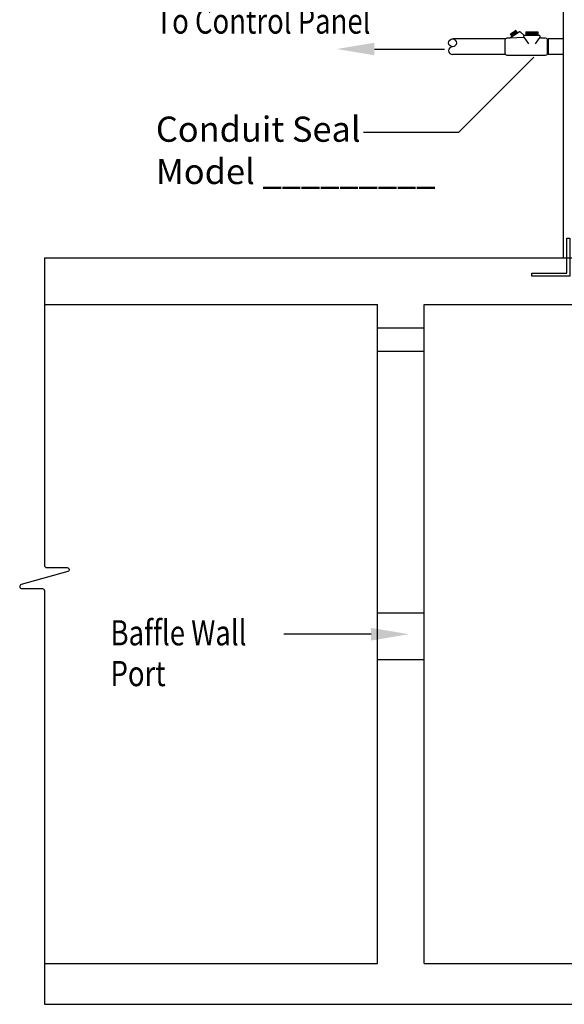
# Model space of a CAD drawing. Extents: x 0 to 10.8, y 0 to 7.4.
# Drawn here: x 4.1 to 6.1, y 1.4 to 4.9 of the extents above; entities that cross this region are included whole.
import ezdxf

# ---------------------------------------------------------------- set-up
doc = ezdxf.new("R2010")
doc.units = 0
doc.header["$LTSCALE"] = 12
doc.header["$MEASUREMENT"] = 0
doc.layers.get('0').update_dxf_attribs({"linetype": 'CONTINUOUS'})
for name, color, linetype in [('CSEAL', 3, 'CONTINUOUS'), ('D14', 3, 'CONTINUOUS'), ('LID', 3, 'CONTINUOUS'), ('SBOX', 9, 'CONTINUOUS'), ('TANK', 4, 'CONTINUOUS'), ('TEXT', 1, 'CONTINUOUS')]:
    doc.layers.add(name, color=color, linetype=linetype)
doc.styles.add('1', font='SAS_____.PFB')
doc.styles.add('4', font='ROMANS', dxfattribs={"width": 0.8})

msp = doc.modelspace()

# ---------------------------------------------------------------- linework, layer by layer
at = {"color": 7, "linetype": 'Continuous', "lineweight": 25}
msp.add_line((6.0671, 5.1176), (6.0671, 4.0862), dxfattribs=at)
at = {"layer": 'CSEAL'}
for points in [[(5.8771, 4.8723), (5.9098, 4.8941)], [(5.8788, 4.8868), (5.8975, 4.8993)], [(5.8975, 4.8993), (5.8803, 4.8846)], [(5.899, 4.8971), (5.8817, 4.8824)], [(5.9005, 4.8949), (5.8832, 4.8802)], [(5.9019, 4.8927), (5.8847, 4.878)], [(5.9037, 4.8901), (5.8975, 4.8993)], [(5.914, 4.8941), (5.9098, 4.8941)], [(5.9272, 4.8809), (5.914, 4.8941)], [(5.9333, 4.8945), (5.9766, 4.8913)], [(5.9333, 4.8945), (5.9766, 4.8945)], [(5.9333, 4.8945), (5.9333, 4.882)], [(5.9333, 4.8913), (5.9766, 4.8881)], [(5.9766, 4.8945), (5.9766, 4.882)], [(5.885, 4.8776), (5.8788, 4.8868)], [(5.9261, 4.8756), (5.9429, 4.8508)], [(5.9333, 4.8881), (5.9766, 4.8849)], [(5.9333, 4.8849), (5.9717, 4.882)], [(5.9838, 4.8756), (5.967, 4.8508)], [(6.0104, 4.8624), (6.0135, 4.8624)], [(6.0133, 4.8624), (6.0104, 4.8263)], [(6.0104, 4.8196), (6.0135, 4.8196)], [(6.0135, 4.8216), (6.0133, 4.8196)]]:
    msp.add_lwpolyline(points, dxfattribs=at)
msp.add_lwpolyline([(5.9877, 4.8723), (6.0032, 4.8723, -0.414214), (6.0104, 4.865), (6.0104, 4.817, -0.414214), (6.0032, 4.8098), (5.8676, 4.8098, -0.414214), (5.8604, 4.817), (5.8604, 4.865, -0.414214), (5.8676, 4.8723), (5.8771, 4.8723), (5.9261, 4.8756), (5.9261, 4.8782, -0.414214), (5.9299, 4.882), (5.9799, 4.882, -0.414214), (5.9838, 4.8782), (5.9838, 4.8761, 0.414214)], format="xyb", close=True, dxfattribs=at)
at = {"layer": 'D14'}
for points in [[(5.4039, 1.5654), (5.4039, 3.9196)], [(5.5706, 1.5654), (5.5706, 3.9196)], [(5.4039, 3.8362), (5.5706, 3.8362)], [(5.4039, 3.7529), (5.5706, 3.7529)], [(5.5706, 2.8171), (5.4039, 2.8171)], [(5.5706, 2.6504), (5.4039, 2.6504)]]:
    msp.add_lwpolyline(points, dxfattribs=at)
at = {"layer": 'LID'}
msp.add_lwpolyline([(6.0905, 4.0213), (5.9551, 4.0213), (5.9551, 4.0318), (6.0801, 4.0318), (6.0801, 4.1568), (6.0905, 4.1568)], close=True, dxfattribs=at)
at = {"layer": 'SBOX'}
for points in [[(5.8613, 4.8685), (5.672, 4.8685)], [(6.0135, 4.8687), (6.0135, 4.8133)], [(6.0671, 4.8687), (6.0135, 4.8687)], [(5.8615, 4.8131), (5.672, 4.8131)], [(6.0671, 4.8133), (6.0135, 4.8133)]]:
    msp.add_lwpolyline(points, dxfattribs=at)
msp.add_circle((5.672, 4.8547), 0.0138, dxfattribs=at)
msp.add_arc((5.672, 4.827), 0.0138, 90, 270, dxfattribs=at)
at = {"layer": 'TANK'}
for points in [[(4.2152, 4.0862), (6.2155, 4.0862)], [(4.2152, 3.9196), (5.4039, 3.9196)], [(5.5706, 3.9196), (6.2155, 3.9196)], [(4.2152, 1.5654), (5.4039, 1.5654)], [(5.5706, 1.5654), (6.977, 1.5654)], [(4.2152, 1.4196), (7.0965, 1.4196)]]:
    msp.add_lwpolyline(points, dxfattribs=at)
at = {"layer": 'TEXT', "linetype": 'Continuous'}
msp.add_line((5.3933, 4.8327), (5.6436, 4.8327), dxfattribs=at)
at = {"layer": 'TEXT'}
msp.add_line((5.3813, 2.7418), (5.0696, 2.7418), dxfattribs=at)
for points in [[(5.9628, 4.8031), (5.695, 4.5353)], [(5.354, 4.5353), (5.695, 4.5353)]]:
    msp.add_lwpolyline(points, dxfattribs=at)
msp.add_lwpolyline([(4.2152, 4.0862), (4.2152, 2.9874, 0.414214), (4.2226, 2.98), (4.2962, 2.98, -0.872836), (4.2982, 2.9654), (4.1323, 2.9193, 0.872836), (4.1343, 2.9047), (4.2078, 2.9047, -0.414214), (4.2152, 2.8973), (4.2152, 1.4196)], format="xyb", dxfattribs=at)
at = {"layer": 'TEXT', "linetype": 'Continuous'}
msp.add_solid([(5.3933, 4.8102), (5.3933, 4.8552), (5.2583, 4.8327)], dxfattribs=at)
at = {"layer": 'TEXT'}
msp.add_solid([(5.3813, 2.7643), (5.3813, 2.7193), (5.5163, 2.7418)], dxfattribs=at)

# ---------------------------------------------------------------- texts
at = {"layer": 'TEXT', "style": '4', "width": 0.8}
for s, p in [('To Control Panel', (4.6123, 4.8877)), ('Baffle Wall', (4.451, 2.702)), ('Port', (4.451, 2.5563))]:
    msp.add_text(s, height=0.09, dxfattribs=at).set_placement(p)
at = {"layer": 'TEXT', "style": '1'}
for s, p in [('Conduit Seal', (4.613, 4.5013)), ('Model _________', (4.613, 4.3502))]:
    msp.add_text(s, height=0.09, dxfattribs=at).set_placement(p)

doc.saveas('drawing.dxf')
